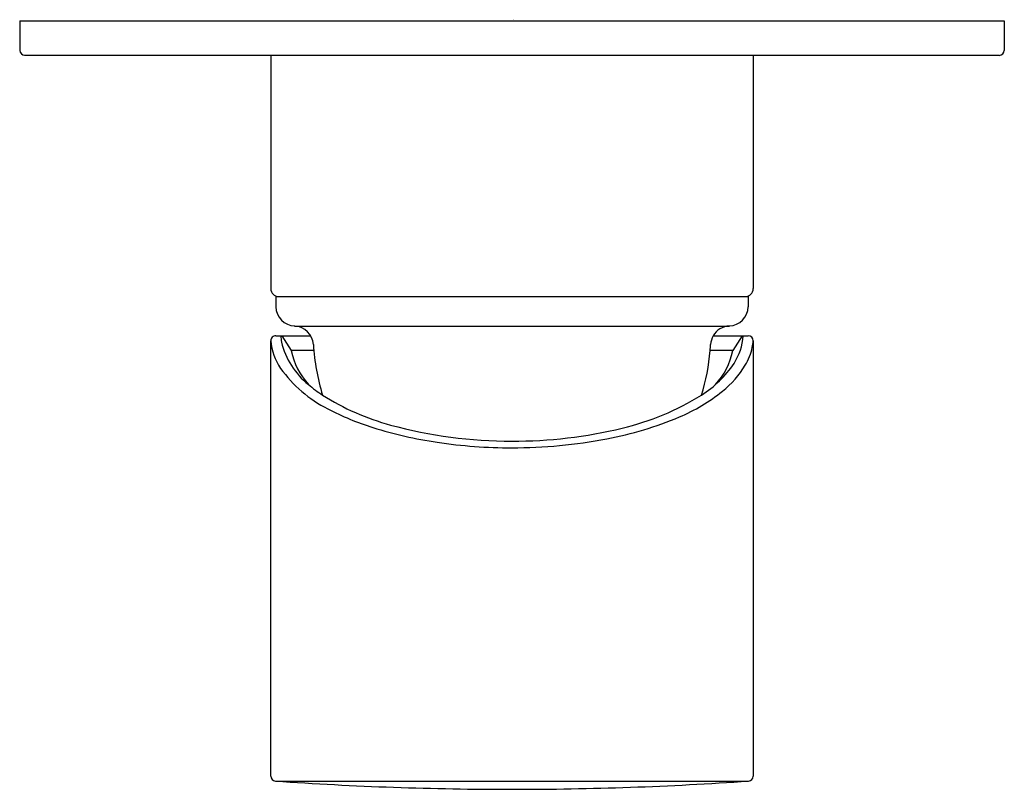
# Model space of a CAD drawing. Units: inches. Extents: x 3491.64 to 3495.58, y 157.18 to 160.25.
import ezdxf

# ---------------------------------------------------------------- set-up
doc = ezdxf.new("R2010")
doc.units = ezdxf.units.IN
doc.header["$LTSCALE"] = 0.64311
doc.header["$MEASUREMENT"] = 0
doc.layers.get('0').update_dxf_attribs({"color": 255, "linetype": 'CONTINUOUS'})
doc.layers.get('Defpoints').update_dxf_attribs({"linetype": 'CONTINUOUS'})
doc.styles.get("Standard").update_dxf_attribs({"font": 'txt', "width": 0.8})

msp = doc.modelspace()

# ---------------------------------------------------------------- linework, layer by layer
for p, q in [((3491.639, 160.2494), (3495.576, 160.2494)), ((3491.639, 160.2494), (3491.639, 160.1313)), ((3495.576, 160.2494), (3495.576, 160.1313)), ((3495.5563, 160.1116), (3491.6586, 160.1116)), ((3492.6429, 160.1116), (3492.6429, 159.1785)), ((3494.572, 160.1116), (3494.572, 159.1785)), ((3492.6626, 159.147), (3494.5523, 159.147)), ((3492.6626, 159.147), (3492.6633, 159.1063)), ((3494.5523, 159.147), (3494.5516, 159.1063)), ((3492.7384, 159.029), (3494.4765, 159.029)), ((3492.663, 158.9895), (3492.8031, 158.9895)), ((3492.6874, 158.9895), (3492.725, 158.9305)), ((3494.4118, 158.9895), (3494.5519, 158.9895)), ((3494.5275, 158.9895), (3494.49, 158.9305)), ((3492.6429, 157.2285), (3492.6429, 158.9699)), ((3494.572, 158.9699), (3494.572, 157.2285)), ((3492.8154, 158.9305), (3492.725, 158.9305)), ((3494.49, 158.9305), (3494.3996, 158.9305)), ((3492.6612, 157.2089), (3494.5537, 157.2089))]:
    msp.add_line(p, q)
for centre, radius, start, end in [((3491.6619, 160.1345), 0.0231, 188.0104, 261.9896), ((3495.5563, 160.1313), 0.0197, 270, 0), ((3492.6744, 159.1785), 0.0315, 180, 270), ((3494.5405, 159.1785), 0.0315, 270, 0), ((3492.742, 159.1077), 0.0787, 181, 267.3922), ((3494.4729, 159.1077), 0.0787, 272.6078, 359), ((3492.7349, 158.9503), 0.0787, 3.4272, 87.3922), ((3494.4801, 158.9505), 0.0786, 92.6078, 150.1892), ((3492.6626, 158.9699), 0.0197, 88.837, 179.9977), ((3492.9061, 159.0024), 0.2234, 183.2928, 189.734), ((3494.4791, 158.9505), 0.0778, 149.8568, 176.6253), ((3494.3018, 159.005), 0.2307, 327.042, 356.168), ((3494.5519, 158.9694), 0.0201, 1.1576, 89.9987), ((3492.8808, 158.9925), 0.239, 185.4377, 213.8216), ((3492.9798, 159.0328), 0.3017, 193.0542, 231.9181), ((3493.678, 159.0068), 0.8661, 183.4272, 197.0696), ((3493.0349, 159.0436), 1.3694, 355.2632, 356.293), ((3494.3345, 158.993), 0.2388, 329.4792, 348.1142), ((3494.1911, 159.0137), 0.3834, 349.508, 353.4386), ((3492.9956, 158.9829), 0.2756, 190.9648, 222.9095), ((3493.5798, 158.9984), 0.8227, 342.61, 355.2632), ((3494.2134, 158.9854), 0.282, 317.448, 348.7747), ((3493.1037, 159.1612), 0.5184, 215.6003, 243.3211), ((3494.1305, 159.1241), 0.4393, 302.2465, 326.1602), ((3494.2025, 159.0766), 0.395, 308.6015, 328.7654), ((3493.1539, 159.2126), 0.5514, 229.1994, 236.5531), ((3493.3817, 159.5923), 0.9939, 237.6622, 254.8331), ((3493.8103, 159.6395), 1.046, 283.1267, 302.0134), ((3493.9866, 159.3474), 0.7413, 293.0537, 308.5797), ((3493.3628, 159.6231), 1.0476, 242.0037, 252.6854), ((3493.7306, 159.9548), 1.4004, 280.5398, 292.9575), ((3493.5507, 160.2176), 1.6712, 252.5993, 261.6648), ((3493.597, 160.3569), 1.7882, 254.5839, 270.335), ((3493.6151, 160.3934), 1.8247, 269.7609, 283.7217), ((3493.6073, 160.5642), 2.0223, 261.5024, 270.004), ((3493.6082, 160.5446), 2.0027, 269.9776, 280.8962), ((3492.6628, 157.2287), 0.0199, 180.5947, 265.7212), ((3493.6155, 171.0052), 13.8293, 266.04343, 269.96653), ((3493.5994, 171.0052), 13.8293, 270.03347, 273.95657), ((3494.5523, 157.2285), 0.0197, 273.7152, 359.969)]:
    msp.add_arc(centre, radius, start, end)

# ---------------------------------------------------------------- texts
at = {"layer": 'Defpoints'}
for tag, p, s in [('TRADENAME', (3493.608, 160.2515), 'CUFF'), ('MODELNUMBER', (3493.608, 160.2532), 'K-78997T-4'), ('PRODUCT', (3493.608, 160.2498), 'VALVE TRIM')]:
    msp.add_attdef(tag, p, s, height=0.001, dxfattribs=at)

doc.saveas('drawing.dxf')
